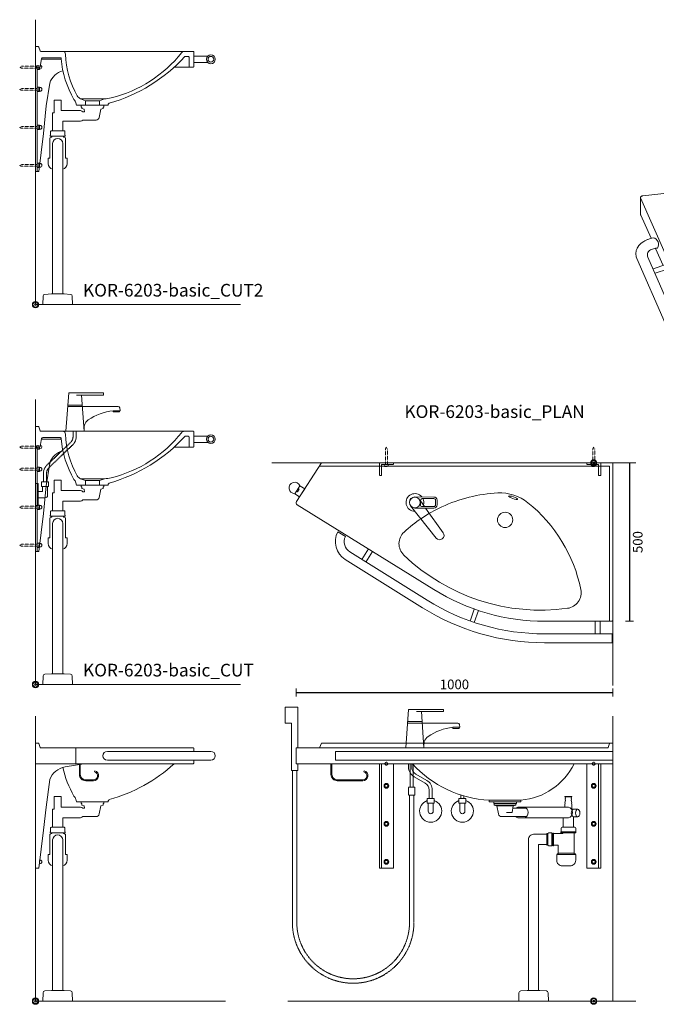
# Model space of a CAD drawing. Units: millimetres. Extents: x 101 to 101628, y -1926 to 82704.
# Drawn here: x 6051 to 8062, y 33385 to 36495 of the extents above; entities that cross this region are included whole.
import ezdxf

# ---------------------------------------------------------------- set-up
doc = ezdxf.new("R2010")
doc.units = ezdxf.units.MM
doc.header["$LTSCALE"] = 3
doc.linetypes.add('DASHED', pattern=[0.75, 0.5, -0.25])
doc.layers.get('0').update_dxf_attribs({"lineweight": 13})
doc.layers.get('DEFPOINTS').update_dxf_attribs({"lineweight": 13})
for name, color, linetype, lineweight in [('KORPINEN-block', 6, 'Continuous', 13), ('KORPINEN-dimension', 9, 'Continuous', 13), ('KORPINEN-info', 4, 'Continuous', 13), ('KORPINEN-mount', 10, 'DASHED', 13), ('KORPINEN-pluming', 3, 'Continuous', 13), ('KORPINEN-water', 5, 'Continuous', 13)]:
    doc.layers.add(name, color=color, linetype=linetype, lineweight=lineweight)
doc.styles.get("Standard").update_dxf_attribs({"font": 'arial.ttf'})
doc.dimstyles.new('GAIUS-asennus', dxfattribs={"dimscale": 10, "dimtxt": 3.05, "dimasz": 0.05, "dimexe": 0, "dimexo": 0, "dimgap": 1, "dimtad": 1, "dimdec": 0, "dimzin": 0, "dimdsep": 46, "dimtxsty": 'Standard', "dimblk": 'A8MITTA', "dimcen": 2.5, "dimse1": 1, "dimse2": 1, "dimclre": 256, "dimclrt": 7, "dimadec": 0, "dimazin": 0, "dimtp": 6, "dimtm": 6, "dimtfac": 1, "dimtdec": 0, "dimtmove": 2, "dimatfit": 1, "dimldrblk": 'A8MITTA', "dimfxl": 1, "dimtolj": 1, "dimtzin": 0, "dimarcsym": 0})

# ---------------------------------------------------------------- blocks, each defined once
blk = doc.blocks.new('KOR-base-point')
at = {"layer": 'KORPINEN-info', "color": 7}
for radius in [10, 9, 8, 3]:
    blk.add_circle((0, 0), radius, dxfattribs=at)
blk = doc.blocks.new('KOR-mountscrew')
at = {"layer": 'KORPINEN-mount', "ltscale": 0.5}
blk.add_lwpolyline([(3, 0), (3, 49), (0, 55), (-3, 49), (-3, 0), (-6, 0), (-6, -6), (6, -6), (6, 0)], close=True, dxfattribs=at)
blk = doc.blocks.new('KOR-tap_PLAN')
at = {"layer": 'KORPINEN-water'}
blk.add_line((6.7, 17.3), (28.4, 16.7), dxfattribs=at)
for points in [[(-13.9, 10.6), (22.3, 58.4, -0.414214), (36.3, 60.3), (48.3, 51.2, -0.414214), (50.2, 37.2), (13.9, -10.6, -1)], [(33.3, 56.3), (45.3, 47.3, -0.414214), (46.2, 40.2), (23.8, 10.7, -0.414214), (16.8, 9.7), (4.8, 18.8, -0.414214), (3.9, 25.8), (26.3, 55.4, -0.414214)]]:
    blk.add_lwpolyline(points, format="xyb", close=True, dxfattribs=at)
blk.add_lwpolyline([(34.5, 16.6), (130, 14, -1), (130, -14), (0, -17.5)], format="xyb", dxfattribs=at)
for start, end in [(91.4965, 322.8766), (37.1234, 79.3291)]:
    blk.add_arc((0, 0), 28, start, end, dxfattribs=at)
blk = doc.blocks.new('KOR-bide-PLAN')
at = {"layer": 'KORPINEN-water', "color": 0}
blk.add_lwpolyline([(-15, 0), (15, 0), (15, -18), (-15, -18)], close=True, dxfattribs=at)
blk.add_lwpolyline([(-5, -18), (-5, -14), (5, -14), (5, -18)], dxfattribs=at)
blk.add_arc((0, -28), 18, 146.251, 33.749, dxfattribs=at)
blk = doc.blocks.new('KOR-6203_PLAN')
at = {"layer": 'KORPINEN-block'}
for p, q in [((-10, -10), (-926.5, -10)), ((-10, -10), (-10, -500)), ((-771.4, -271.7), (-792.2, -305)), ((-758.7, -279.6), (-779.5, -313)), ((-437.7, -461.5), (-450.4, -499.4)), ((-423.8, -466.3), (-437.2, -504)), ((-55, -540), (-55, -500)), ((-40, -540), (-40, -500))]:
    blk.add_line(p, q, dxfattribs=at)
for points in [[(-565.2, -399.7), (-996.5, -132, -0.414214), (-998.9, -121.7), (-920, 0), (0, 0), (0, -498, -0.414214), (-2, -500), (-214.5, -500, -0.140913)], [(-604.2, -175.2, 0.036804), (-659, -218.3, 0.433892), (-659.8, -291.3, 0.228768), (-143, -459.3, 0.433892), (-100.7, -399.7, 0.174487), (-268, -125.6, 0.18367), (-362.6, -94.9, 0.097323), (-540, -138.9, 0.043734)], [(-868.3, -217.5), (-844.4, -232.3, 0.383829), (-830.4, -281.2), (-586.4, -433.6, 0.140529), (-215.5, -540), (-1.5, -540), (-1.5, -568), (-215.5, -568, -0.14053), (-601.2, -457.4), (-845.2, -304.9, -0.396293)]]:
    blk.add_lwpolyline(points, format="xyb", close=True, dxfattribs=at)
for centre, radius in [((-625, -125), 17), ((-340, -180), 24)]:
    blk.add_circle(centre, radius, dxfattribs=at)
blk.add_ellipse((-314.6, -110.1), major_axis=(-14.1, 5.1), ratio=0.2, dxfattribs=at)
at = {"layer": 'KORPINEN-water'}
for name, p, rotation in [('KOR-bide-PLAN', (-981.2, -94.4), 237.0370834294061), ('KOR-tap_PLAN', (-625, -125), 306.9999999999959)]:
    blk.add_blockref(name, p, dxfattribs=dict(at, rotation=rotation))
blk = doc.blocks.new('KOR-6203-basic_PLAN')
at = {"layer": 'KORPINEN-mount'}
for points in [[(-677, -40), (-677, 0), (-633, 0), (-633, -5), (-670, -5), (-670, -40)], [(22, -40), (22, 0), (-22, 0), (-22, -5), (15, -5), (15, -40)]]:
    blk.add_lwpolyline(points, close=True, dxfattribs=at)
at = {"layer": 'KORPINEN-block'}
blk.add_blockref('KOR-6203_PLAN', (60, 0), dxfattribs=at)
at = {"layer": 'KORPINEN-mount', "extrusion": (0, 0, -1), "zscale": -1}
for p in [(655, -5), (0, -5)]:
    blk.add_blockref('KOR-mountscrew', p, dxfattribs=at)
blk = doc.blocks.new('KOR-Original_CUT')
at = {"layer": 'KORPINEN-block', "color": 8}
for p, q in [((470, 0), (86.5, 0)), ((500, -15), (544.2, -15)), ((438, -50), (487, -50)), ((500, -35), (544.2, -35)), ((142.5, -150), (217.5, -150)), ((158, -156), (202, -156)), ((158, -170), (202, -170))]:
    blk.add_line(p, q, dxfattribs=at)
at = {"layer": 'KORPINEN-block', "color": 1}
for p, q in [((158, -170), (158, -156)), ((202, -156), (202, -170))]:
    blk.add_line(p, q, dxfattribs=at)
blk.add_lwpolyline([(202, -156), (217.5, -150, 0.047424), (239, -147, 0.165216), (462, -3.9, -0.234102), (470, 0), (498, 0, -0.414214), (500, -2), (500, -48, -0.414214), (498, -50), (487, -50, -0.414214), (485, -48), (485, -18, 0.414214), (483, -16), (472.8, -16, 0.222087), (471.3, -16.7, -0.140897), (233.1, -163.5, 0.24361), (230, -167), (230, -170), (130, -170), (127.5, -162.5, 0.10892), (121.5, -152.2, -0.110613), (80.7, -23.3, 0.440971), (77.7, -20), (23.3, -20, 0.363354), (19.4, -23.3), (14.9, -48.4, -0.363354), (13, -50), (2, -50, -0.414214), (0, -48), (0, 15), (8.5, 15, -0.32492), (10.4, 13.6), (14.4, 1.4, 0.32492), (16.3, 0), (86.5, 0, -0.455044), (94.4, -9.1, 0.116707), (132, -141, 0.151195), (142.5, -150), (158, -156)], format="xyb", dxfattribs=at)
for radius in [14, 9]:
    blk.add_circle((554, -25), radius, dxfattribs=at)
blk = doc.blocks.new('KOR-tap_FASADE')
at = {"layer": 'KORPINEN-water'}
for p, q in [((90, 114.3), (5, 114.3)), ((20, 121.3), (90, 121.3)), ((90, 121.3), (90, 114.3)), ((22.8, 82.8), (-22.8, 82.8)), ((22.8, 77.8), (-22.8, 77.8)), ((22.8, 77.8), (136.1, 77.8)), ((130, 65), (120, 65)), ((120, 65), (120, 60.9)), ((120, 60.9), (120, 65)), ((130, 65), (142, 65)), ((140, 60.9), (140, 65)), ((141, 73.7), (142, 65)), ((120, 60.9), (140, 60.9)), ((-28.7, 0), (28.7, 0))]:
    blk.add_line(p, q, dxfattribs=at)
for points in [[(20, 121.3), (-20, 121.3), (-28.7, 0)], [(28.7, 0), (20.5, 114.3)]]:
    blk.add_lwpolyline(points, dxfattribs=at)
for centre, radius, start, end in [((138.7, -105.8), 171.8, 96.2535, 124.4636), ((136.1, 72.8), 5, 10.6271, 90), ((58.3, 11.5), 29.6, 124.1773, 164.1867), ((120.2, 4.3), 91.7, 170.3688, 182.6584)]:
    blk.add_arc(centre, radius, start, end, dxfattribs=at)
blk = doc.blocks.new('KOR-mountscrew-cover')
at = {"layer": 'KORPINEN-block', "color": 8}
blk.add_lwpolyline([(7, -8), (7, 0), (-7, 0), (-7, -8)], close=True, dxfattribs=at)
blk.add_lwpolyline([(-6, -8), (-6, -9, 1), (6, -9), (6, -8)], format="xyb", dxfattribs=at)
blk = doc.blocks.new('KOR-WW1_SI')
at = {"layer": 'KORPINEN-water'}
for points in [[(8, 35), (0, 35), (0, -35), (8, -35)], [(41, -25), (19, -25), (19, -40), (41, -40)]]:
    blk.add_lwpolyline(points, close=True, dxfattribs=at)
blk.add_lwpolyline([(8, -10), (22, -10), (22, -25), (38, -25), (38, 3, 0.414214), (31, 10), (8, 10)], format="xyb", dxfattribs=at)
blk = doc.blocks.new('KOR-6203-basic_CUT')
at = {"layer": 'KORPINEN-block', "color": 8}
blk.add_line((19.1, 775), (80.9, 775), dxfattribs=at)
for points in [[(5, 750), (5, 420), (0, 420), (0, 750)], [(5, 743), (13, 743), (13, 750)]]:
    blk.add_lwpolyline(points, dxfattribs=at)
for points in [[(13, 744), (14, 744, 0.919595), (15, 755.9, 0.919595)], [(86.5, 738.2, 0.254093), (45, 699.7), (34.1, 628), (25, 540.1), (10, 420), (5, 420)]]:
    blk.add_lwpolyline(points, format="xyb", dxfattribs=at)
at = {"layer": 'KORPINEN-pluming'}
for p, q in [((88, 532), (52, 532)), ((86, 549), (54, 549))]:
    blk.add_line(p, q, dxfattribs=at)
for points in [[(88, 529), (88, 532), (94, 532), (94, 535), (93, 535), (93, 546, 0.414214), (90, 549), (86, 549), (86, 579), (142.5, 579, 0.119465), (149.8, 583), (191.2, 583, 0.3601), (201.1, 591.1), (206, 617), (214, 619), (214, 624), (216, 624), (216, 629, 0.414214), (215, 630), (145, 630, 0.414214), (144, 629), (144, 624), (146, 624), (146, 619), (154, 617), (155, 609), (149.8, 609, 0.119465), (142.5, 613), (81, 613), (81, 646), (59, 646), (59, 606), (54, 606), (54, 549), (50, 549, 0.414214), (47, 546), (47, 535), (46, 535), (46, 532), (52, 532), (52, 529), (50, 529, 0.414214), (45, 524), (45, 463), (40, 463), (40, 445, 0.350002), (54, 427.5, 0.317837)], [(86, 427.5, 0.350001), (100, 445), (100, 463), (95, 463), (95, 524, 0.414214), (90, 529), (88, 529)], [(54, 34), (54, 509, -0.998054), (86, 509), (86, 34)]]:
    blk.add_lwpolyline(points, format="xyb", dxfattribs=at)
blk.add_lwpolyline([(90, 34), (86, 34), (54, 34), (50, 34), (29.4, 32.4, 0.38292), (23.8, 26.6), (23, 0), (117, 0), (116.2, 26.6, 0.38292), (110.6, 32.4)], format="xyb", close=True, dxfattribs=at)
at = {"layer": 'KORPINEN-water', "linetype": 'DASHED'}
for points in [[(25, 640), (25, 667.2, -0.203874), (35.7, 692.5), (110.8, 764.8, 0.203874), (118.5, 782.8), (118.5, 800)], [(35, 640), (35, 667.2, -0.203874), (42.7, 685.2), (117.8, 757.5, 0.203874), (128.5, 782.8), (128.5, 800)]]:
    blk.add_lwpolyline(points, format="xyb", dxfattribs=at)
at = {"layer": 'KORPINEN-block'}
blk.add_blockref('KOR-Original_CUT', (0, 800), dxfattribs=at)
at = {"layer": 'KORPINEN-block', "rotation": 90}
for p in [(5, 680), (5, 560), (5, 440)]:
    blk.add_blockref('KOR-mountscrew-cover', p, dxfattribs=at)
at = {"layer": 'KORPINEN-mount', "rotation": 90}
for p in [(5, 750), (5, 680), (5, 560), (5, 440)]:
    blk.add_blockref('KOR-mountscrew', p, dxfattribs=at)
at = {"layer": 'KORPINEN-water'}
blk.add_blockref('KOR-tap_FASADE', (125, 800), dxfattribs=at)
at = {"layer": 'KORPINEN-water', "extrusion": (0, 0, -1), "zscale": -1, "rotation": 180}
blk.add_blockref('KOR-WW1_SI', (0, 600), dxfattribs=at)
blk = doc.blocks.new('KOR-6203-basic_ISO')
at = {"layer": 'KORPINEN-block'}
for p, q in [((-832.2, 485.5), (-836.5, 468)), ((-836.5, 468), (-33.8, 4.5)), ((-823.5, 490.5), (-832.2, 485.4)), ((-823.5, 490.5), (-832.2, 485.5)), ((-832.2, 485.5), (-16.4, 14.5)), ((-823.5, 490.5), (0, 15)), ((-994.3, 445.3), (-994.3, 445.3)), ((-838.4, 93.1), (-838.5, 93.5)), ((-917, 48.6), (-918.4, 51.1)), ((-840.3, 43.2), (-840.4, 43.5)), ((-16.4, 14.5), (-429.2, -223.8)), ((0, 15), (-421.4, -228.3)), ((-879.1, -18.4), (-878.1, -19.7)), ((-32.9, -69), (-32.9, -361)), ((-47.6, -362.5), (-83.9, -103.7)), ((-41.6, -366), (-77.9, -107.2)), ((-75.3, -341.5), (-75.3, -164.9)), ((-429.2, -223.8), (-434.4, -238.1)), ((-421.4, -228.3), (-429.2, -223.8)), ((-421.4, -228.3), (-421.4, -293.3)), ((-48.4, -357.1), (-75.3, -341.5)), ((-53.3, -341.7), (-59.4, -345.2)), ((-41.6, -366), (-47.6, -362.5)), ((-32.9, -361), (-41.6, -366))]:
    blk.add_line(p, q, dxfattribs=at)
for points in [[(-434.4, -238.1), (-613.4, -134.8), (-649.7, -113.7), (-713.2, -66.9), (-766.7, -16.2), (-809.2, 37.7), (-838.5, 93.5), (-994.3, 445.3), (-994.4, 446.2), (-994.2, 447.1), (-993.8, 448), (-993.1, 448.8), (-992.2, 449.6), (-991, 450.2), (-989.7, 450.7), (-988.2, 451), (-987.4, 451.1), (-836.5, 468)], [(-923.6, 231.4), (-947.4, 285.2)], [(-789.2, -40.1), (-811.2, -12.3), (-840.4, 43.5), (-917.2, 216.9)], [(-488.3, -258.1), (-615.3, -184.8), (-651.6, -163.7), (-715.2, -116.9), (-768.6, -66.2), (-779.2, -52.8)]]:
    blk.add_lwpolyline(points, dxfattribs=at)
for points in [[(-994.4, 446.2), (-994.4, 392.3, 0.104581), (-994, 390.3), (-961.5, 317)], [(-461.2, -281.3), (-655, -169.4), (-734.3, -117), (-799.7, -60), (-851.8, 2.2), (-886.9, 64.8), (-971.1, 257.3, -0.471966), (-959.5, 281.6), (-953.6, 283.6), (-947.1, 285.3), (-941.1, 286.3, 0.517883), (-954.4, 318.8), (-963.5, 316.5), (-971.9, 313.5), (-972.9, 313.1), (-980.7, 309.4), (-987.6, 305.2), (-988.7, 304.3), (-994.6, 299.5), (-995.7, 298.4), (-1000.5, 293), (-1001.4, 291.7), (-1004.9, 285.9), (-1005.6, 284.4), (-1007.9, 278.3), (-1008.3, 276.6), (-1009.2, 270.4), (-1009.4, 268.6), (-1009.3, 266.9), (-1008.7, 260.6), (-1008.4, 258.9), (-1006.4, 252.7), (-917, 48.6), (-878.1, -19.7), (-824.2, -84), (-754.7, -144.6), (-673, -198.5), (-478.3, -310.9)], [(-955.2, 220.8), (-914.4, 234.5, -0.899025), (-909.8, 219.4), (-948.8, 206.4)], [(0, 15), (0, -50), (-421.4, -293.3, -0.254589), (-426.6, -293.7), (-472.5, -267.2)], [(-808.4, -49.6), (-771.1, -31.3, -0.899025), (-764.5, -45.6), (-797.6, -61.8)], [(-494.8, -261.9), (-460.6, -242.1, -0.899025), (-453, -256), (-479, -271)], [(-69, -330.7), (-70.8, -331.7, 0.232934), (-72.5, -334.2, 0.184831), (-71.7, -341.4, 0.349458), (-62.5, -345.2), (-61.2, -344.5, 0.230698), (-59.1, -341.6, 0.269404), (-65.6, -330.4, 0.233343), (-69, -330.7, 0.233343)], [(-64.1, -345.5, 0.486989), (-56.7, -341.2, 0.273588), (-64.1, -328.5, 0.449163), (-71.3, -332.1)], [(-52, -331.6, 0.158714), (-58, -325, 0.2334), (-62.8, -325.3), (-68.8, -328.8)], [(-52.7, -326.6, 0.085217), (-56.3, -324, 0.2334), (-61, -324.3), (-62.9, -325.4)], [(-53.3, -341.7, 0.175202), (-50.9, -338.9, 0.175202)], [(-53.3, -341.7), (-51.6, -340.7, 0.045692), (-50.8, -340.1, 0.045692)]]:
    blk.add_lwpolyline(points, format="xyb", dxfattribs=at)
for points in [[(-653.8, 247.5, 0.587586), (-653.8, 232.5, 0.257765), (-627.9, 232.5, 0.587586), (-627.9, 247.5, 0.257765)], [(-491, -61.5, 0.515234), (-491, -93.5, 0.264), (-435.6, -93.5, 0.515234), (-435.6, -61.5, 0.264)]]:
    blk.add_lwpolyline(points, format="xyb", close=True, dxfattribs=at)
for points in [[(-429.8, -146.9), (-437, -151.3), (-445.4, -154.9), (-454.9, -157.5), (-465.1, -159.2), (-475.7, -159.7), (-486.4, -159.2), (-496.9, -157.7), (-506.8, -155.1), (-514.7, -151.9), (-554.5, -134.3), (-626.1, -93.5), (-688.5, -48), (-740.6, 1.4), (-781.7, 54), (-811.1, 109), (-828.2, 165.3), (-830.5, 194.6), (-830.8, 197.7), (-829.4, 203.8), (-826.2, 209.7), (-821.3, 215), (-814.7, 219.8), (-806.9, 223.8), (-797.8, 226.9), (-787.9, 229), (-777.5, 230), (-768.1, 230), (-725.6, 228.3), (-641.9, 218), (-561.1, 200.7), (-485, 176.9), (-415.2, 147.2), (-401.3, 138.9), (-389.9, 133), (-371, 119), (-356.4, 103.5), (-346.5, 86.9), (-343.5, 75.5), (-337.9, 51), (-339.1, 1.9), (-352.8, -46.2), (-378.4, -92.3), (-415.6, -135.5)], [(-457.8, -293.3), (-457.5, -291.4), (-457.3, -289.6), (-457.4, -287.9), (-457.6, -286.3), (-458, -284.9), (-458.5, -283.7), (-459.3, -282.7), (-460.2, -281.8), (-461.2, -281.3), (-462.4, -280.9), (-463.6, -280.8), (-465, -281), (-466.4, -281.4), (-467.9, -282), (-469.4, -282.9), (-470.8, -284), (-472.3, -285.2), (-473.7, -286.7), (-475, -288.3), (-476.3, -290), (-477.4, -291.9), (-478.4, -293.8), (-479.3, -295.7), (-480, -297.7), (-480.5, -299.6), (-480.8, -301.5), (-481, -303.3), (-481, -305), (-480.8, -306.5), (-480.4, -308), (-479.8, -309.2), (-479.1, -310.2), (-478.2, -311), (-477.1, -311.6), (-476, -311.9), (-474.7, -312), (-473.3, -311.9), (-471.9, -311.5), (-470.4, -310.8), (-469, -310), (-467.5, -308.9), (-466, -307.6), (-464.6, -306.2), (-463.3, -304.6), (-462, -302.8), (-460.9, -301), (-459.9, -299.1), (-459.1, -297.2), (-458.4, -295.2)]]:
    blk.add_lwpolyline(points, close=True, dxfattribs=at)
for centre, end in [((-108.7, -111.9), 28.3626), ((-102.6, -115.4), 41.7763)]:
    blk.add_arc(centre, 26.1, 18.2268, end, dxfattribs=at)
blk = doc.blocks.new('KOR-6203-basic_FAS-L')
at = {"layer": 'KORPINEN-block'}
blk.add_line((127, 800), (127, 750), dxfattribs=at)
for points in [[(500, 789), (500, 798, 0.414214), (498, 800), (16.3, 800, -0.32492), (14.4, 801.4), (10.4, 813.6, 0.32492), (8.5, 815), (0, 815), (0, 750), (498, 750, 0.414214), (500, 752), (500, 761)], [(438, 750, -0.11726), (233.1, 636.5, 0.24361), (230, 633), (230, 630), (130, 630), (127.5, 637.5, 0.10892), (121.5, 647.8, -0.078834), (86.5, 738.2, -0.070783)]]:
    blk.add_lwpolyline(points, format="xyb", dxfattribs=at)
blk.add_lwpolyline([(227, 761, -1), (227, 789), (554, 789, -1), (554, 761)], format="xyb", close=True, dxfattribs=at)
at = {"layer": 'KORPINEN-block', "color": 8}
for points in [[(152.2, 750), (93.6, 739.6, 0.269695), (45, 699.7), (34.1, 613), (25, 540.1), (10, 420), (0, 420)], [(138.5, 750), (138.5, 716, 0.414214), (158.5, 696), (183, 696, 0.866725), (187.5, 727.4), (186.7, 724.5, -0.866725), (183, 699), (158.5, 699, -0.414214), (141.5, 716), (141.5, 750)], [(13, 434), (14, 434, 1), (14, 446), (13.2, 446)]]:
    blk.add_lwpolyline(points, format="xyb", dxfattribs=at)
blk.add_lwpolyline([(11.6, 433), (13, 433), (13, 444)], dxfattribs=at)
blk.add_lwpolyline([(11.6, 433), (13, 433), (13, 444)], dxfattribs=at)
at = {"layer": 'KORPINEN-pluming'}
for p, q in [((88, 532), (52, 532)), ((86, 549), (54, 549))]:
    blk.add_line(p, q, dxfattribs=at)
for points in [[(88, 529), (88, 532), (94, 532), (94, 535), (93, 535), (93, 546, 0.414214), (90, 549), (86, 549), (86, 579), (142.5, 579, 0.119465), (149.8, 583), (191.2, 583, 0.3601), (201.1, 591.1), (206, 617), (214, 619), (214, 624), (216, 624), (216, 629, 0.414214), (215, 630), (145, 630, 0.414214), (144, 629), (144, 624), (146, 624), (146, 619), (154, 617), (155, 609), (149.8, 609, 0.119465), (142.5, 613), (81, 613), (81, 646), (59, 646), (59, 606), (54, 606), (54, 549), (50, 549, 0.414214), (47, 546), (47, 535), (46, 535), (46, 532), (52, 532), (52, 529), (50, 529, 0.414214), (45, 524), (45, 463), (40, 463), (40, 445, 0.350002), (54, 427.5, 0.317837)], [(86, 427.5, 0.350001), (100, 445), (100, 463), (95, 463), (95, 524, 0.414214), (90, 529), (88, 529)], [(54, 34), (54, 509, -0.998054), (86, 509), (86, 34)]]:
    blk.add_lwpolyline(points, format="xyb", dxfattribs=at)
blk.add_lwpolyline([(90, 34), (86, 34), (54, 34), (50, 34), (29.4, 32.4, 0.38292), (23.8, 26.6), (23, 0), (117, 0), (116.2, 26.6, 0.38292), (110.6, 32.4)], format="xyb", close=True, dxfattribs=at)
blk = doc.blocks.new('KOR-WW1_FR')
at = {"layer": 'KORPINEN-water'}
blk.add_line((-11, -25), (11, -25), dxfattribs=at)
blk.add_lwpolyline([(8, -25), (8, 0, 1), (-8, 0), (-8, -25)], format="xyb", dxfattribs=at)
blk.add_lwpolyline([(-11, -25), (-11, -40), (11, -40), (11, -25)], dxfattribs=at)
blk.add_arc((0, 0), 35, 288.3177, 251.6823, dxfattribs=at)
blk = doc.blocks.new('KOR-6203-basic_FAS-FR')
at = {"layer": 'KORPINEN-block'}
blk.add_lwpolyline([(45.6, 801.4), (49.6, 813.6, -0.32492), (51.5, 815), (60, 815), (60, 750), (-940, 750), (-940, 800), (43.7, 800, 0.32492)], format="xyb", close=True, dxfattribs=at)
at = {"layer": 'KORPINEN-block', "color": 8}
for points in [[(51.5, 815), (-860, 815), (-866, 800)], [(-677, 750), (-677, 420), (-633, 420), (-633, 750)], [(-670, 750), (-670, 420)], [(22, 750), (22, 420), (-22, 420), (-22, 750)], [(15, 750), (15, 420)]]:
    blk.add_lwpolyline(points, dxfattribs=at)
at = {"layer": 'KORPINEN-block'}
blk.add_lwpolyline([(60, 761), (-816, 761), (-816, 789), (60, 789)], close=True, dxfattribs=at)
at = {"layer": 'KORPINEN-block', "color": 8}
blk.add_lwpolyline([(-830, 750), (-830, 716, 0.414214), (-810, 696), (-729.5, 696, 0.866725), (-725, 727.4), (-725.8, 724.5, -0.866725), (-729.5, 699), (-810, 699, -0.414214), (-827, 716), (-827, 750)], format="xyb", dxfattribs=at)
at = {"layer": 'KORPINEN-block'}
blk.add_lwpolyline([(-572.4, 750, 0.202719), (-330, 635), (-230, 635, 0.266161), (-62.1, 750, 0.22073)], format="xyb", dxfattribs=at)
blk.add_lwpolyline([(-330, 635), (-330, 630), (-230, 630), (-230, 635)], dxfattribs=at)
at = {"layer": 'KORPINEN-block', "color": 8}
for centre in [(-655, 680), (0, 680), (-655, 560), (0, 560), (-655, 440), (0, 440)]:
    blk.add_circle(centre, 7.5, dxfattribs=at)
at = {"layer": 'KORPINEN-mount', "extrusion": (-1.38384e-16, -3.54102e-15, -1)}
for centre in [(655, 750), (655, 680), (655, 560), (655, 440)]:
    blk.add_circle(centre, 4.5, dxfattribs=at)
at = {"layer": 'KORPINEN-mount', "extrusion": (1.38384e-16, -3.54102e-15, -1)}
for centre in [(0, 750), (0, 680), (0, 560), (0, 440)]:
    blk.add_circle(centre, 4.5, dxfattribs=at)
at = {"layer": 'KORPINEN-pluming'}
for p, q in [((-314, 619), (-306, 617)), ((-306, 617), (-254, 617)), ((-306, 617), (-301.1, 591.1)), ((-275.5, 596), (-258, 596)), ((-258, 596), (-254, 617)), ((-212.7, 609), (-255.5, 609)), ((-246, 619), (-254, 617)), ((-240, 613), (-247.2, 609)), ((-80, 613), (-240, 613)), ((-64, 606), (-69, 606)), ((-291.2, 583), (-212.7, 583)), ((-220, 579), (-80, 579)), ((-96, 549), (-96, 579)), ((-64, 549), (-64, 582)), ((-148, 529), (-145, 529)), ((-148, 493), (-148, 529)), ((-145, 529), (-142, 532)), ((-145, 493), (-145, 529)), ((-142, 532), (-132, 532)), ((-132, 490), (-132, 532)), ((-132, 529), (-129, 529)), ((-127, 529), (-98, 529)), ((-104, 532), (-104, 535)), ((-56, 535), (-104, 535)), ((-104, 532), (-56, 532)), ((-103, 535), (-103, 546)), ((-60, 549), (-100, 549)), ((-98, 529), (-98, 532)), ((-62, 467), (-62, 532)), ((-57, 535), (-57, 546)), ((-56, 532), (-56, 535)), ((-148, 493), (-145, 493)), ((-145, 493), (-142, 490)), ((-142, 490), (-132, 490)), ((-132, 493), (-129, 493)), ((-127, 493), (-112, 493)), ((-112, 467), (-112, 493)), ((-62, 467), (-112, 467))]:
    blk.add_line(p, q, dxfattribs=at)
for points in [[(-316, 624), (-244, 624), (-244, 629, 0.414214), (-245, 630), (-315, 630, 0.414214), (-316, 629)], [(-57, 445), (-57, 463), (-117, 463), (-117, 445, 0.414214), (-99, 427), (-75, 427, 0.414214)], [(-149.4, 32.4, -0.38292), (-143.8, 26.6), (-143, 0), (-237, 0), (-236.2, 26.6, -0.38292), (-230.6, 32.4), (-210, 34), (-170, 34)]]:
    blk.add_lwpolyline(points, format="xyb", close=True, dxfattribs=at)
for points in [[(-314, 619), (-246, 619), (-246, 624), (-314, 624)], [(-91, 645), (-69, 645), (-69, 646), (-91, 646)], [(-127, 491), (-129, 491), (-129, 531), (-127, 531)]]:
    blk.add_lwpolyline(points, close=True, dxfattribs=at)
for points in [[(-91, 613), (-91, 621), (-90, 625), (-91, 625), (-89, 635), (-90, 635), (-89, 640), (-90, 640), (-89, 645)], [(-71, 645), (-70, 640), (-71, 640), (-70, 635), (-71, 635), (-69, 625), (-70, 625), (-69, 621), (-69, 606)], [(-174, 34), (-174, 495), (-148, 495)], [(-60, 465), (-58, 465), (-58, 463), (-116, 463), (-116, 465), (-114, 465)]]:
    blk.add_lwpolyline(points, dxfattribs=at)
for points in [[(-247.2, 583, 0.119465), (-240, 579), (-220, 579, 0.764706), (-220, 613)], [(-50.5, 582), (-64, 582, -0.583333), (-64, 606), (-50.5, 606)], [(-148, 527), (-190, 527, 0.414214), (-206, 511), (-206, 34)]]:
    blk.add_lwpolyline(points, format="xyb", dxfattribs=at)
for centre, radius, start, end in [((-291.2, 593), 10, 190.7843, 270), ((-84.6, 596), 17.6, 285.1893, 74.8107), ((-100, 546), 3, 90, 180), ((-60, 546), 3, 0, 90), ((-114, 467), 2, 270, 0), ((-60, 467), 2, 180, 270)]:
    blk.add_arc(centre, radius, start, end, dxfattribs=at)
at = {"layer": 'KORPINEN-pluming', "extrusion": (0, 0, -1)}
blk.add_ellipse((-50.5, 594), major_axis=(0, 12), ratio=0.583333, start_param=3.141593, end_param=9.424778, dxfattribs=at)
at = {"layer": 'KORPINEN-water'}
for points in [[(-935, 800), (-935, 928), (-975, 928), (-975, 878), (-955, 878), (-955, 728), (-935, 728), (-935, 750)], [(-420, 651), (-420, 640)], [(-410, 648), (-410, 640)]]:
    blk.add_lwpolyline(points, dxfattribs=at)
for points in [[(-585, 750), (-585, 739, 0.267949), (-567.5, 708.7), (-532.5, 688.5, -0.267949), (-520, 666.8), (-520, 640)], [(-575, 750), (-575, 739, 0.267949), (-562.5, 717.4), (-527.5, 697.2, -0.267949), (-510, 666.8), (-510, 640)]]:
    blk.add_lwpolyline(points, format="xyb", dxfattribs=at)
at = {"layer": 'KORPINEN-water', "linetype": 'DASHED'}
for points in [[(-580, 676), (-580, 750)], [(-570, 676), (-570, 750)]]:
    blk.add_lwpolyline(points, dxfattribs=at)
for points in [[(-568, 651), (-568, 248.5, -1), (-952, 248.5), (-952, 728)], [(-582, 651), (-582, 248.5, -1), (-938, 248.5), (-938, 728)]]:
    blk.add_lwpolyline(points, format="xyb", dxfattribs=at)
blk.add_lwpolyline([(-585, 676), (-565, 676), (-565, 651), (-585, 651)], close=True, dxfattribs=at)
at = {"layer": 'KORPINEN-water'}
blk.add_blockref('KOR-tap_FASADE', (-565, 800), dxfattribs=at)
at = {"layer": 'KORPINEN-water', "rotation": 180}
for p in [(-515, 600), (-415, 600)]:
    blk.add_blockref('KOR-WW1_FR', p, dxfattribs=at)
blk = doc.blocks.new('A8MITTA')
for p, q in [((-30, 0), (0, 0)), ((0, 25), (0, -25))]:
    blk.add_line(p, q)
blk = doc.blocks.new('*D1834')
at = {"layer": 'DEFPOINTS', "color": 0, "lineweight": 9, "transparency": 16777216}
for p in [(7924.4, 35094.6), (7922.4, 34594.6), (7977.4, 34594.6)]:
    blk.add_point(p, dxfattribs=at)
at = {"layer": 'KORPINEN-dimension', "color": 0, "lineweight": -2, "transparency": 16777216}
blk.add_line((7977.4, 35094.1), (7977.4, 34595.1), dxfattribs=at)
at = {"layer": 'KORPINEN-dimension', "color": 0, "lineweight": -2, "transparency": 16777216, "xscale": 0.5, "yscale": 0.5, "zscale": 0.5}
for p, rotation in [((7977.4, 35094.6), 90), ((7977.4, 34594.6), 270)]:
    blk.add_blockref('A8MITTA', p, dxfattribs=dict(at, rotation=rotation))
at = {"layer": 'KORPINEN-dimension', "color": 7, "transparency": 16777216, "insert": (8003.4, 34844.6), "char_height": 30.5, "attachment_point": 5, "rotation": 90}
blk.add_mtext('\\A1;500', dxfattribs=at)
blk = doc.blocks.new('*D1835')
at = {"layer": 'DEFPOINTS', "color": 0, "lineweight": 9, "transparency": 16777216}
for p in [(7924.4, 34369.6), (6924.4, 34194.6), (7924.4, 34209.6)]:
    blk.add_point(p, dxfattribs=at)
at = {"layer": 'KORPINEN-dimension', "color": 0, "lineweight": -2, "transparency": 16777216}
blk.add_line((6924.9, 34369.6), (7923.9, 34369.6), dxfattribs=at)
at = {"layer": 'KORPINEN-dimension', "color": 0, "lineweight": -2, "transparency": 16777216, "xscale": 0.5, "yscale": 0.5, "zscale": 0.5, "rotation": 180}
blk.add_blockref('A8MITTA', (6924.4, 34369.6), dxfattribs=at)
at = {"layer": 'KORPINEN-dimension', "color": 0, "lineweight": -2, "transparency": 16777216, "xscale": 0.5, "yscale": 0.5, "zscale": 0.5}
blk.add_blockref('A8MITTA', (7924.4, 34369.6), dxfattribs=at)
at = {"layer": 'KORPINEN-dimension', "color": 7, "transparency": 16777216, "insert": (7424.4, 34395.1), "char_height": 30.5, "attachment_point": 5}
blk.add_mtext('\\A1;1000', dxfattribs=at)
blk = doc.blocks.new('KOR-6203-basic_CUT2')
at = {"layer": 'KORPINEN-block', "color": 8}
blk.add_line((19.1, 775), (80.9, 775), dxfattribs=at)
for points in [[(5, 750), (5, 420), (0, 420), (0, 750)], [(5, 743), (13, 743), (13, 750)]]:
    blk.add_lwpolyline(points, dxfattribs=at)
for points in [[(13, 744), (14, 744, 0.919595), (15, 755.9, 0.919595)], [(86.5, 738.2, 0.254093), (45, 699.7), (34.1, 628), (25, 540.1), (10, 420), (5, 420)]]:
    blk.add_lwpolyline(points, format="xyb", dxfattribs=at)
at = {"layer": 'KORPINEN-pluming'}
for p, q in [((88, 532), (52, 532)), ((86, 549), (54, 549))]:
    blk.add_line(p, q, dxfattribs=at)
for points in [[(88, 529), (88, 532), (94, 532), (94, 535), (93, 535), (93, 546, 0.414214), (90, 549), (86, 549), (86, 579), (142.5, 579, 0.119465), (149.8, 583), (191.2, 583, 0.3601), (201.1, 591.1), (206, 617), (214, 619), (214, 624), (216, 624), (216, 629, 0.414214), (215, 630), (145, 630, 0.414214), (144, 629), (144, 624), (146, 624), (146, 619), (154, 617), (155, 609), (149.8, 609, 0.119465), (142.5, 613), (81, 613), (81, 646), (59, 646), (59, 606), (54, 606), (54, 549), (50, 549, 0.414214), (47, 546), (47, 535), (46, 535), (46, 532), (52, 532), (52, 529), (50, 529, 0.414214), (45, 524), (45, 463), (40, 463), (40, 445, 0.350002), (54, 427.5, 0.317837)], [(86, 427.5, 0.350001), (100, 445), (100, 463), (95, 463), (95, 524, 0.414214), (90, 529), (88, 529)], [(54, 34), (54, 509, -0.998054), (86, 509), (86, 34)]]:
    blk.add_lwpolyline(points, format="xyb", dxfattribs=at)
blk.add_lwpolyline([(90, 34), (86, 34), (54, 34), (50, 34), (29.4, 32.4, 0.38292), (23.8, 26.6), (23, 0), (117, 0), (116.2, 26.6, 0.38292), (110.6, 32.4)], format="xyb", close=True, dxfattribs=at)
at = {"layer": 'KORPINEN-block'}
blk.add_blockref('KOR-Original_CUT', (0, 800), dxfattribs=at)
at = {"layer": 'KORPINEN-block', "rotation": 90}
for p in [(5, 680), (5, 560), (5, 440)]:
    blk.add_blockref('KOR-mountscrew-cover', p, dxfattribs=at)
at = {"layer": 'KORPINEN-mount', "rotation": 90}
for p in [(5, 750), (5, 680), (5, 560), (5, 440)]:
    blk.add_blockref('KOR-mountscrew', p, dxfattribs=at)

msp = doc.modelspace()

# ---------------------------------------------------------------- linework, layer by layer
at = {"layer": 'KORPINEN-info'}
for p, q in [((6100.9, 36494.6), (6100.9, 35594.6)), ((6748.9, 35594.6), (6100.9, 35594.6)), ((6100.9, 35294.6), (6100.9, 34394.6)), ((7997.9, 35094.6), (6847.9, 35094.6)), ((6748.9, 34394.6), (6100.9, 34394.6)), ((6100.9, 34294.6), (6100.9, 33394.6)), ((6700.9, 33394.6), (6100.9, 33394.6)), ((7997.9, 33394.6), (6897.9, 33394.6))]:
    msp.add_line(p, q, dxfattribs=at)
at = {"layer": 'KORPINEN-info', "color": 9, "linetype": 'DASHED'}
for p, q in [((7924.4, 35094.6), (7924.4, 34390.6)), ((7924.4, 34294.6), (7924.4, 33394.6))]:
    msp.add_line(p, q, dxfattribs=at)

# ---------------------------------------------------------------- block references
at = {"layer": 'KORPINEN-block'}
for name, p in [('KOR-6203-basic_CUT2', (6100.9, 35594.6)), ('KOR-6203-basic_ISO', (9006.9, 35487.1)), ('KOR-6203-basic_CUT', (6100.9, 34394.6)), ('KOR-6203-basic_PLAN', (7864.4, 35094.6)), ('KOR-6203-basic_FAS-FR', (7864.4, 33394.6)), ('KOR-6203-basic_FAS-L', (6100.9, 33394.6))]:
    msp.add_blockref(name, p, dxfattribs=at)
at = {"layer": 'KORPINEN-info'}
for p in [(6100.9, 35594.6), (7864.4, 35094.6), (6100.9, 34394.6), (6100.9, 33394.6), (7864.4, 33394.6)]:
    msp.add_blockref('KOR-base-point', p, dxfattribs=at)

# ---------------------------------------------------------------- texts
for s, p in [('KOR-6203-basic_CUT2', (6250.9, 35620.1)), ('KOR-6203-basic_PLAN', (7266.4, 35236.6)), ('KOR-6203-basic_CUT', (6250.9, 34420.1))]:
    msp.add_text(s, height=40, dxfattribs=at).set_placement(p)

# ---------------------------------------------------------------- dimensions: what is measured, and where the dimension line sits
at = {"layer": 'KORPINEN-dimension'}
dim = msp.add_linear_dim(base=(7977.4, 34594.6), p1=(7924.4, 35094.6), p2=(7922.4, 34594.6), angle=90, dimstyle='GAIUS-asennus', override={"dimscale": 10}, dxfattribs=at)
dim.commit()
dim.dimension.update_dxf_attribs({"geometry": '*D1834', "text_midpoint": (8003.4, 34844.6), "dimtype": 160})
dim = msp.add_linear_dim(base=(7924.4, 34369.6), p1=(6924.4, 34194.6), p2=(7924.4, 34209.6), dimstyle='GAIUS-asennus', override={"dimscale": 10, "dimcen": 610.020491}, dxfattribs=at)
dim.commit()
dim.dimension.update_dxf_attribs({"geometry": '*D1835', "text_midpoint": (7424.4, 34395.1)})

doc.saveas('drawing.dxf')
